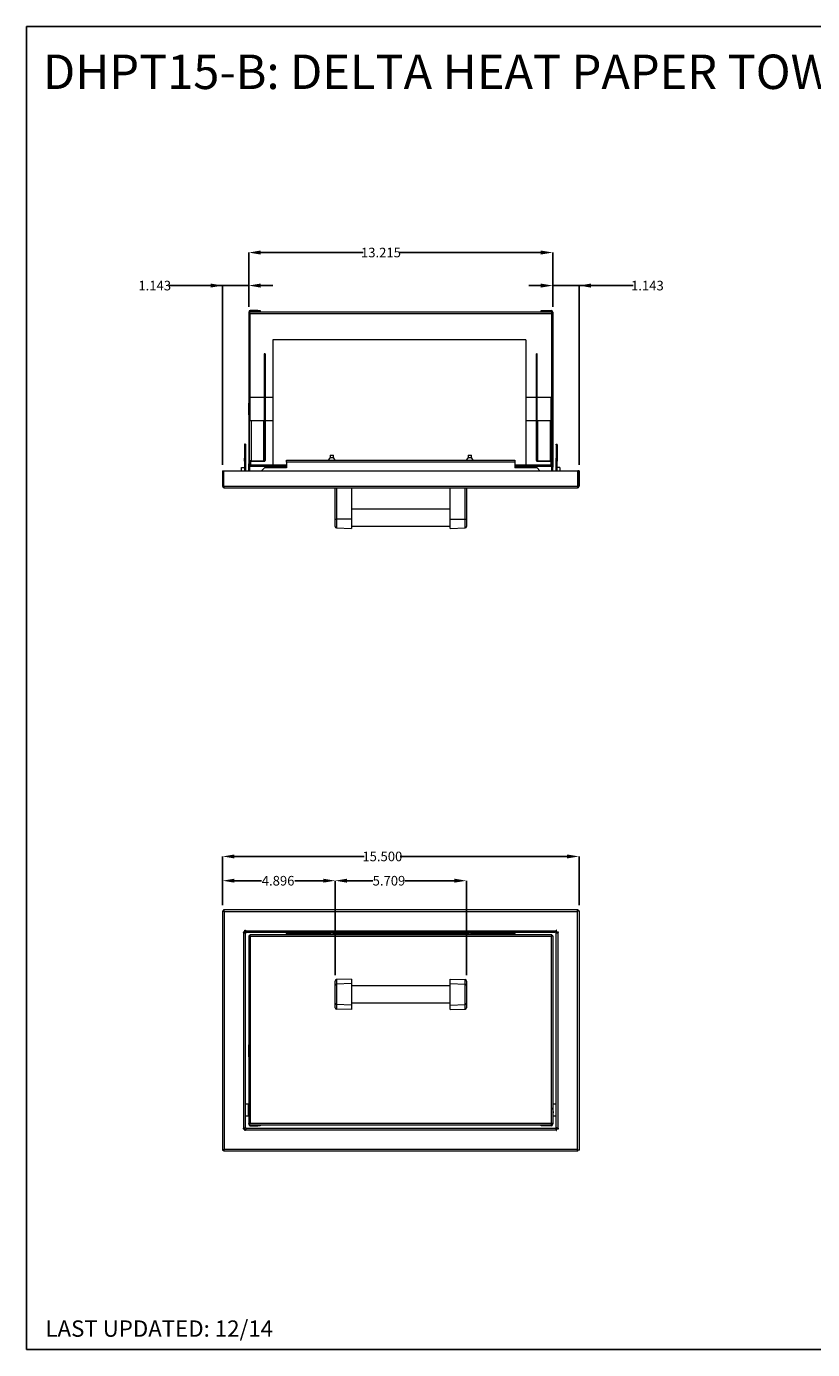
# Model space of a CAD drawing. Units: inches. Extents: x 2.2 to 19.3, y 0.3 to 14.6.
# Drawn here: x 2.2 to 10.7, y 0.3 to 14.6 of the extents above; entities that cross this region are included whole.
import ezdxf

# ---------------------------------------------------------------- set-up
doc = ezdxf.new("R2010")
doc.units = ezdxf.units.IN
doc.header["$MEASUREMENT"] = 0
doc.header["$PDSIZE"] = -1
doc.layers.add('VIEWS', color=7, linetype='Continuous')
doc.styles.add('SLDTEXTSTYLE0', font='TXT', dxfattribs={"width": 0.75})
doc.dimstyles.new('SLDDIMSTYLE0', dxfattribs={"dimtxt": 0.104167, "dimasz": 0.13, "dimexe": 0, "dimexo": 0.0625, "dimgap": 0.026042, "dimtad": 0, "dimtih": 1, "dimtoh": 1, "dimdec": 3, "dimlfac": 4, "dimrnd": 1e-09, "dimzin": 4, "dimdsep": 46, "dimtxsty": 'SLDTEXTSTYLE0', "dimsah": 1, "dimcen": 0.09, "dimadec": 0, "dimazin": 1, "dimtfac": 1, "dimtdec": 3, "dimtofl": 0, "dimtmove": 0, "dimatfit": 3, "dimfxl": 1, "dimfrac": 2, "dimtolj": 1, "dimtzin": 12, "dimarcsym": 0})
doc.dimstyles.new('SLDDIMSTYLE1', dxfattribs={"dimtxt": 0.104167, "dimasz": 0.13, "dimexe": 0, "dimexo": 0.0625, "dimgap": 0.026042, "dimtad": 0, "dimtih": 1, "dimtoh": 1, "dimdec": 3, "dimlfac": 4, "dimrnd": 1e-09, "dimzin": 12, "dimdsep": 46, "dimtxsty": 'SLDTEXTSTYLE0', "dimsah": 1, "dimcen": 0.09, "dimadec": 0, "dimazin": 3, "dimtfac": 1, "dimtdec": 3, "dimtofl": 0, "dimtmove": 0, "dimatfit": 3, "dimfxl": 1, "dimfrac": 2, "dimtolj": 1, "dimtzin": 12, "dimarcsym": 0})
doc.dimstyles.new('SLDDIMSTYLE2', dxfattribs={"dimtxt": 0.104167, "dimasz": 0.13, "dimexe": 0, "dimexo": 0.0625, "dimgap": 0.026042, "dimtad": 0, "dimtih": 1, "dimtoh": 1, "dimdec": 3, "dimlfac": 4, "dimrnd": 1e-09, "dimzin": 12, "dimdsep": 46, "dimtxsty": 'SLDTEXTSTYLE0', "dimsah": 1, "dimcen": 0.09, "dimadec": 0, "dimazin": 3, "dimtfac": 1, "dimtdec": 3, "dimtmove": 0, "dimatfit": 0, "dimfxl": 1, "dimfrac": 2, "dimtolj": 1, "dimtzin": 12, "dimarcsym": 0})

# ---------------------------------------------------------------- blocks, each defined once
blk = doc.blocks.new('*D63')
at = {"layer": 'Defpoints', "color": 0}
for p in [(8.209, 5.611), (4.334, 5.019), (8.209, 5.019)]:
    blk.add_point(p, dxfattribs=at)
at = {"layer": 'VIEWS', "color": 0, "lineweight": -2}
for p, q in [((4.334, 5.081), (4.334, 5.611)), ((4.464, 5.611), (5.875, 5.611)), ((8.079, 5.611), (6.266, 5.611)), ((8.209, 5.081), (8.209, 5.611))]:
    blk.add_line(p, q, dxfattribs=at)
at = {"layer": 'VIEWS', "color": 0}
for points in [[(4.464, 5.632), (4.464, 5.589), (4.334, 5.611)], [(8.079, 5.589), (8.079, 5.632), (8.209, 5.611)]]:
    blk.add_solid(points, dxfattribs=at)
at = {"layer": 'VIEWS', "color": 0, "insert": (6.071, 5.663), "char_height": 0.1042, "attachment_point": 2, "style": 'SLDTEXTSTYLE0'}
blk.add_mtext('\\A1;15.500', dxfattribs=at)
blk = doc.blocks.new('*D64')
at = {"layer": 'Defpoints', "color": 0}
for p in [(5.558, 5.347), (4.334, 5.019), (5.558, 4.257)]:
    blk.add_point(p, dxfattribs=at)
at = {"layer": 'VIEWS', "color": 0, "lineweight": -2}
for p, q in [((4.334, 5.081), (4.334, 5.347)), ((4.464, 5.347), (4.756, 5.347)), ((5.428, 5.347), (5.121, 5.347)), ((5.558, 4.32), (5.558, 5.347))]:
    blk.add_line(p, q, dxfattribs=at)
at = {"layer": 'VIEWS', "color": 0}
for points in [[(4.464, 5.369), (4.464, 5.326), (4.334, 5.347)], [(5.428, 5.326), (5.428, 5.369), (5.558, 5.347)]]:
    blk.add_solid(points, dxfattribs=at)
at = {"layer": 'VIEWS', "color": 0, "insert": (4.938, 5.399), "char_height": 0.1042, "attachment_point": 2, "style": 'SLDTEXTSTYLE0'}
blk.add_mtext('\\A1;4.896', dxfattribs=at)
blk = doc.blocks.new('*D65')
at = {"layer": 'Defpoints', "color": 0}
for p in [(6.985, 5.347), (5.558, 4.257), (6.985, 4.257)]:
    blk.add_point(p, dxfattribs=at)
at = {"layer": 'VIEWS', "color": 0, "lineweight": -2}
for p, q in [((5.558, 4.32), (5.558, 5.347)), ((5.688, 5.347), (5.967, 5.347)), ((6.855, 5.347), (6.319, 5.347)), ((6.985, 4.32), (6.985, 5.347))]:
    blk.add_line(p, q, dxfattribs=at)
at = {"layer": 'VIEWS', "color": 0}
for points in [[(5.688, 5.369), (5.688, 5.326), (5.558, 5.347)], [(6.855, 5.326), (6.855, 5.369), (6.985, 5.347)]]:
    blk.add_solid(points, dxfattribs=at)
at = {"layer": 'VIEWS', "color": 0, "insert": (6.143, 5.399), "char_height": 0.1042, "attachment_point": 2, "style": 'SLDTEXTSTYLE0'}
blk.add_mtext('\\A1;5.709', dxfattribs=at)
blk = doc.blocks.new('*D66')
at = {"layer": 'Defpoints', "color": 0}
for p in [(4.619, 11.813), (4.619, 11.52), (4.334, 9.802)]:
    blk.add_point(p, dxfattribs=at)
at = {"layer": 'VIEWS', "color": 0, "lineweight": -2}
for p, q in [((4.334, 11.813), (3.753, 11.813)), ((4.204, 11.813), (4.074, 11.813)), ((4.334, 9.864), (4.334, 11.813)), ((4.334, 11.813), (4.619, 11.813)), ((4.619, 11.583), (4.619, 11.813)), ((4.749, 11.813), (4.879, 11.813))]:
    blk.add_line(p, q, dxfattribs=at)
at = {"layer": 'VIEWS', "color": 0}
for points in [[(4.204, 11.791), (4.204, 11.835), (4.334, 11.813)], [(4.749, 11.835), (4.749, 11.791), (4.619, 11.813)]]:
    blk.add_solid(points, dxfattribs=at)
at = {"layer": 'VIEWS', "color": 0, "insert": (3.597, 11.865), "char_height": 0.1042, "attachment_point": 2, "style": 'SLDTEXTSTYLE0'}
blk.add_mtext('\\A1;1.143', dxfattribs=at)
blk = doc.blocks.new('*D67')
at = {"layer": 'Defpoints', "color": 0}
for p in [(7.923, 12.172), (4.619, 11.52), (7.923, 11.52)]:
    blk.add_point(p, dxfattribs=at)
at = {"layer": 'VIEWS', "color": 0, "lineweight": -2}
for p, q in [((4.619, 11.583), (4.619, 12.172)), ((4.749, 12.172), (5.861, 12.172)), ((7.793, 12.172), (6.252, 12.172)), ((7.923, 11.583), (7.923, 12.172))]:
    blk.add_line(p, q, dxfattribs=at)
at = {"layer": 'VIEWS', "color": 0}
for points in [[(4.749, 12.194), (4.749, 12.15), (4.619, 12.172)], [(7.793, 12.15), (7.793, 12.194), (7.923, 12.172)]]:
    blk.add_solid(points, dxfattribs=at)
at = {"layer": 'VIEWS', "color": 0, "insert": (6.056, 12.224), "char_height": 0.1042, "attachment_point": 2, "style": 'SLDTEXTSTYLE0'}
blk.add_mtext('\\A1;13.215', dxfattribs=at)
blk = doc.blocks.new('*D68')
at = {"layer": 'Defpoints', "color": 0}
for p in [(8.209, 11.813), (7.923, 11.52), (8.209, 9.802)]:
    blk.add_point(p, dxfattribs=at)
at = {"layer": 'VIEWS', "color": 0, "lineweight": -2}
for p, q in [((7.793, 11.813), (7.663, 11.813)), ((7.923, 11.583), (7.923, 11.813)), ((7.923, 11.813), (8.209, 11.813)), ((8.209, 9.864), (8.209, 11.813)), ((8.209, 11.813), (8.796, 11.813)), ((8.339, 11.813), (8.469, 11.813))]:
    blk.add_line(p, q, dxfattribs=at)
at = {"layer": 'VIEWS', "color": 0}
for points in [[(7.793, 11.791), (7.793, 11.835), (7.923, 11.813)], [(8.339, 11.835), (8.339, 11.791), (8.209, 11.813)]]:
    blk.add_solid(points, dxfattribs=at)
at = {"layer": 'VIEWS', "color": 0, "insert": (8.952, 11.865), "char_height": 0.1042, "attachment_point": 2, "style": 'SLDTEXTSTYLE0'}
blk.add_mtext('\\A1;1.143', dxfattribs=at)

msp = doc.modelspace()

# ---------------------------------------------------------------- linework, layer by layer
for p, q in [((2.20286, 14.62816), (19.29085, 14.62816)), ((2.20286, 14.62816), (2.20286, 0.2535)), ((19.29085, 0.2535), (2.20286, 0.2535))]:
    msp.add_line(p, q)
at = {"color": 7, "linetype": 'Continuous', "lineweight": 15}
for p, q in [((4.61939, 11.52552), (4.61939, 11.52044)), ((4.62826, 11.52044), (4.61939, 11.52044)), ((4.61939, 11.52044), (4.61939, 9.87499)), ((4.62826, 11.52044), (4.62826, 11.52552)), ((4.62826, 9.87499), (4.62826, 11.52044)), ((4.63003, 11.52932), (7.91237, 11.52932)), ((4.63003, 11.50782), (4.63003, 11.52932)), ((4.63003, 11.50782), (7.91237, 11.50782)), ((4.63003, 11.50782), (4.63003, 10.60006)), ((4.71939, 11.54214), (4.63601, 11.54214)), ((4.63601, 11.53327), (4.71939, 11.53327)), ((4.71939, 11.53327), (4.71939, 11.54214)), ((4.71939, 11.54214), (4.74439, 11.54214)), ((4.74439, 11.53327), (4.71939, 11.53327)), ((4.74439, 11.54214), (4.74439, 11.53327)), ((7.79801, 11.53327), (7.79801, 11.54214)), ((7.79801, 11.54214), (7.82301, 11.54214)), ((7.82301, 11.53327), (7.79801, 11.53327)), ((7.82301, 11.54214), (7.82301, 11.53327)), ((7.82301, 11.54214), (7.90639, 11.54214)), ((7.90639, 11.53327), (7.82301, 11.53327)), ((7.91237, 11.52932), (7.91237, 11.50782)), ((7.91237, 11.50782), (7.91237, 10.58498)), ((7.91414, 11.52044), (7.91414, 11.52552)), ((7.91414, 11.52044), (7.92301, 11.52044)), ((7.91414, 9.87499), (7.91414, 11.52044)), ((7.92301, 11.52552), (7.92301, 11.52044)), ((7.92301, 11.52044), (7.92301, 9.87499)), ((7.62921, 11.22206), (4.87921, 11.22206)), ((4.87921, 11.22206), (4.87921, 9.86414)), ((7.62921, 11.22206), (7.62921, 9.86414)), ((4.79706, 11.0698), (4.78819, 11.0698)), ((4.78819, 11.0698), (4.78819, 11.02514)), ((4.79706, 11.0698), (4.79706, 11.02514)), ((7.75421, 11.0698), (7.74534, 11.0698)), ((7.74534, 11.02514), (7.74534, 11.0698)), ((7.75421, 11.02514), (7.75421, 11.0698)), ((4.79706, 11.02514), (4.78819, 11.02514)), ((4.78819, 11.02514), (4.78819, 10.64212)), ((4.79706, 11.02514), (4.79706, 10.64212)), ((7.74534, 11.02514), (7.75421, 11.02514)), ((7.74534, 10.64212), (7.74534, 11.02514)), ((7.75421, 10.64212), (7.75421, 11.02514)), ((4.63003, 10.77039), (4.62826, 10.77039)), ((4.79706, 10.64212), (4.78819, 10.64212)), ((4.78819, 10.64212), (4.78819, 10.46602)), ((4.79706, 10.64212), (4.79706, 10.46602)), ((7.74534, 10.64212), (7.75421, 10.64212)), ((7.74534, 10.46602), (7.74534, 10.64212)), ((7.75421, 10.46602), (7.75421, 10.64212)), ((7.91237, 10.77039), (7.91414, 10.77039)), ((4.63092, 10.60006), (4.62826, 10.60006)), ((4.63092, 10.60006), (4.63092, 10.34406)), ((4.78819, 10.59706), (4.63092, 10.59706)), ((4.87921, 10.59706), (4.79706, 10.59706)), ((7.74534, 10.59706), (7.62921, 10.59706)), ((7.90592, 10.59706), (7.75421, 10.59706)), ((7.90973, 10.60006), (7.90592, 10.60006)), ((7.90592, 10.34406), (7.90592, 10.60006)), ((7.90973, 10.34406), (7.90973, 10.60006)), ((4.79706, 10.46602), (4.78819, 10.46602)), ((4.78819, 10.46602), (4.78819, 9.91426)), ((4.79706, 10.46602), (4.79706, 9.91426)), ((7.74534, 10.46602), (7.75421, 10.46602)), ((7.74534, 9.91426), (7.74534, 10.46602)), ((7.75421, 9.91426), (7.75421, 10.46602)), ((4.62826, 10.34406), (4.63092, 10.34406)), ((4.63092, 10.34706), (4.78819, 10.34706)), ((4.79706, 10.34706), (4.87921, 10.34706)), ((7.62921, 10.34706), (7.74534, 10.34706)), ((7.75421, 10.34706), (7.90592, 10.34706)), ((7.90592, 10.34406), (7.90973, 10.34406)), ((4.5837, 10.0907), (4.57175, 10.0907)), ((4.57175, 10.0907), (4.57175, 10.08145)), ((4.5837, 10.08145), (4.57175, 10.08145)), ((4.57175, 10.08145), (4.57175, 9.93745)), ((4.5837, 10.0907), (4.5837, 10.08145)), ((4.5837, 10.08145), (4.5837, 9.93745)), ((7.9587, 10.0907), (7.97065, 10.0907)), ((7.9587, 10.08145), (7.9587, 10.0907)), ((7.9587, 10.08145), (7.97065, 10.08145)), ((7.9587, 10.08145), (7.9587, 9.93745)), ((7.97065, 10.08145), (7.97065, 10.0907)), ((7.97065, 10.08145), (7.97065, 9.93745)), ((4.57175, 9.93745), (4.5837, 9.93745)), ((4.57175, 9.91245), (4.57175, 9.93745)), ((4.5837, 9.93745), (4.5837, 9.91245)), ((5.50399, 9.94664), (5.4837, 9.91539)), ((5.50399, 9.97008), (5.50399, 9.94664)), ((5.50399, 9.97008), (5.52671, 9.97008)), ((5.50399, 9.94664), (5.52671, 9.94664)), ((5.52671, 9.97008), (5.5384, 9.97008)), ((5.52671, 9.94664), (5.5384, 9.94664)), ((5.5384, 9.94664), (5.5384, 9.97008)), ((5.5587, 9.91539), (5.5384, 9.94664)), ((7.00399, 9.94664), (6.9837, 9.91539)), ((7.00399, 9.97008), (7.00399, 9.94664)), ((7.00399, 9.97008), (7.0212, 9.97008)), ((7.00399, 9.94664), (7.0212, 9.94664)), ((7.0212, 9.97008), (7.0384, 9.97008)), ((7.0212, 9.94664), (7.0384, 9.94664)), ((7.0384, 9.94664), (7.0384, 9.97008)), ((7.0587, 9.91539), (7.0384, 9.94664)), ((7.9587, 9.93745), (7.97065, 9.93745)), ((7.9587, 9.91245), (7.9587, 9.93745)), ((7.97065, 9.93745), (7.97065, 9.91245)), ((4.3337, 9.80164), (4.3337, 9.63384)), ((4.3337, 9.80164), (4.34565, 9.80164)), ((4.34565, 9.80164), (4.34565, 9.63384)), ((4.34742, 9.63384), (4.34742, 9.80164)), ((4.34742, 9.80164), (8.19498, 9.80164)), ((4.5405, 9.80164), (4.5405, 9.83631)), ((4.5405, 9.83631), (4.57175, 9.83631)), ((4.57175, 9.91245), (4.5837, 9.91245)), ((4.57175, 9.90513), (4.57175, 9.91245)), ((4.5837, 9.90513), (4.57175, 9.90513)), ((4.57175, 9.90513), (4.57175, 9.80164)), ((4.5837, 9.91245), (4.5837, 9.90513)), ((4.5837, 9.90513), (4.5837, 9.80164)), ((4.61939, 9.87499), (4.62826, 9.87499)), ((4.61939, 9.86414), (4.61939, 9.87499)), ((4.61939, 9.86414), (4.62826, 9.86414)), ((4.61939, 9.83914), (4.61939, 9.86414)), ((4.62826, 9.83914), (4.61939, 9.83914)), ((4.61939, 9.80164), (4.61939, 9.83914)), ((4.63714, 9.8986), (4.62826, 9.8986)), ((4.62826, 9.87499), (4.62826, 9.86414)), ((4.62826, 9.86414), (4.62826, 9.83914)), ((4.62826, 9.80164), (4.62826, 9.83914)), ((4.62826, 9.80167), (4.62914, 9.80167)), ((4.62914, 9.84752), (4.62914, 9.86414)), ((4.62914, 9.86414), (5.03094, 9.86414)), ((4.62914, 9.80164), (4.62914, 9.84752)), ((4.63714, 9.8986), (4.63714, 9.86414)), ((4.64489, 9.90928), (4.78044, 9.90928)), ((4.64489, 9.90358), (4.64489, 9.90928)), ((4.64489, 9.90358), (4.78044, 9.90358)), ((4.79019, 9.83258), (4.75925, 9.80164)), ((4.78044, 9.90928), (4.78044, 9.90358)), ((4.78819, 9.91426), (4.79706, 9.91426)), ((5.03094, 9.83258), (4.79019, 9.83258)), ((5.03094, 9.89514), (5.03094, 9.91484)), ((5.03094, 9.91484), (7.51146, 9.91484)), ((5.03094, 9.89514), (5.03094, 9.83258)), ((7.51146, 9.89514), (5.03094, 9.89514)), ((5.4837, 9.91539), (5.53321, 9.91539)), ((5.49245, 9.91539), (5.49245, 9.91484)), ((5.53321, 9.91539), (5.5587, 9.91539)), ((5.54995, 9.91484), (5.54995, 9.91539)), ((6.9837, 9.91539), (7.0212, 9.91539)), ((6.99245, 9.91539), (6.99245, 9.91484)), ((7.0212, 9.91539), (7.0587, 9.91539)), ((7.04995, 9.91484), (7.04995, 9.91539)), ((7.51146, 9.91484), (7.51146, 9.89514)), ((7.51146, 9.89514), (7.51146, 9.83258)), ((7.51146, 9.86414), (7.91325, 9.86414)), ((7.75221, 9.83258), (7.51146, 9.83258)), ((7.75421, 9.91426), (7.74534, 9.91426)), ((7.75221, 9.83258), (7.78315, 9.80164)), ((7.76196, 9.90928), (7.76196, 9.90358)), ((7.76196, 9.90928), (7.89751, 9.90928)), ((7.76196, 9.90358), (7.89751, 9.90358)), ((7.89751, 9.90358), (7.89751, 9.90928)), ((7.90526, 9.8986), (7.91414, 9.8986)), ((7.90526, 9.86414), (7.90526, 9.8986)), ((7.91325, 9.84752), (7.91325, 9.86414)), ((7.91325, 9.80164), (7.91325, 9.84752)), ((7.91325, 9.80167), (7.91414, 9.80167)), ((7.91414, 9.87499), (7.92301, 9.87499)), ((7.91414, 9.86414), (7.91414, 9.87499)), ((7.91414, 9.86414), (7.92301, 9.86414)), ((7.91414, 9.83914), (7.91414, 9.86414)), ((7.92301, 9.83914), (7.91414, 9.83914)), ((7.91414, 9.80164), (7.91414, 9.83914)), ((7.92301, 9.87499), (7.92301, 9.86414)), ((7.92301, 9.86414), (7.92301, 9.83914)), ((7.92301, 9.80164), (7.92301, 9.83914)), ((7.9587, 9.91245), (7.97065, 9.91245)), ((7.9587, 9.90513), (7.9587, 9.91245)), ((7.97065, 9.90513), (7.9587, 9.90513)), ((7.9587, 9.80164), (7.9587, 9.90513)), ((7.97065, 9.91245), (7.97065, 9.90513)), ((7.97065, 9.80164), (7.97065, 9.90513)), ((8.0019, 9.83631), (7.97065, 9.83631)), ((8.0019, 9.83631), (8.0019, 9.80164)), ((8.19498, 9.63384), (8.19498, 9.80164)), ((8.19675, 9.80164), (8.19675, 9.63384)), ((8.2087, 9.80164), (8.19675, 9.80164)), ((8.2087, 9.80164), (8.2087, 9.63384)), ((4.3337, 9.63384), (4.34565, 9.63384)), ((4.34742, 9.63384), (8.19498, 9.63384)), ((8.2087, 9.63384), (8.19675, 9.63384)), ((4.3534, 9.61414), (8.189, 9.61414)), ((5.55762, 9.27765), (5.55762, 9.61414)), ((5.57185, 9.61414), (5.57185, 9.27552)), ((5.73478, 9.61414), (5.73478, 9.2747)), ((6.80762, 9.2747), (6.80762, 9.61414)), ((6.97055, 9.27552), (6.97055, 9.61414)), ((6.98478, 9.61414), (6.98478, 9.27765)), ((6.80762, 9.38537), (5.73478, 9.38537)), ((5.55762, 9.19461), (5.55762, 9.27765)), ((5.73478, 9.2747), (5.57185, 9.27552)), ((5.73478, 9.2747), (5.73478, 9.17418)), ((6.80762, 9.2747), (6.97055, 9.27552)), ((6.80762, 9.17418), (6.80762, 9.2747)), ((6.98478, 9.27765), (6.98478, 9.19461)), ((5.57185, 9.17987), (5.73478, 9.17418)), ((5.73478, 9.19787), (6.80762, 9.19787)), ((6.80762, 9.17418), (6.97055, 9.17987)), ((4.3534, 5.01295), (4.34742, 5.03265)), ((4.34742, 5.03265), (8.19498, 5.03265)), ((4.34742, 5.03265), (4.34742, 5.0207)), ((8.189, 5.01295), (8.19498, 5.03265)), ((8.19498, 5.03265), (8.19498, 5.0207)), ((4.3337, 5.01893), (4.3337, 2.42137)), ((4.3337, 5.01893), (4.3534, 5.01295)), ((4.3337, 5.01893), (4.34565, 5.01893)), ((4.34565, 5.01893), (4.3534, 5.01295)), ((4.3534, 5.01295), (4.34742, 5.0207)), ((4.3534, 5.01295), (4.3534, 2.42735)), ((4.3534, 5.01295), (8.189, 5.01295)), ((8.189, 5.01295), (8.19498, 5.0207)), ((8.2087, 5.01893), (8.189, 5.01295)), ((8.19675, 5.01893), (8.189, 5.01295)), ((8.189, 5.01295), (8.189, 2.42735)), ((8.2087, 5.01893), (8.19675, 5.01893)), ((8.2087, 5.01893), (8.2087, 2.42137)), ((4.57772, 4.78862), (4.55802, 4.78862)), ((4.55802, 4.78862), (4.55802, 4.78265)), ((4.55802, 4.78265), (4.564, 4.78265)), ((4.564, 2.65765), (4.564, 4.78265)), ((4.57772, 4.80832), (4.5837, 4.80832)), ((4.57772, 4.78862), (4.57772, 4.80832)), ((4.5837, 4.80832), (4.5837, 4.80235)), ((4.5837, 4.80235), (7.9587, 4.80235)), ((4.5837, 2.6654), (4.5837, 4.7749)), ((7.95095, 4.78265), (4.59145, 4.78265)), ((4.61939, 4.74925), (4.61939, 2.70715)), ((4.62838, 4.74915), (4.61964, 4.74915)), ((4.62914, 4.75901), (4.62914, 4.75014)), ((7.91325, 4.75901), (4.62914, 4.75901)), ((4.62914, 4.75014), (4.62914, 4.74859)), ((4.62925, 4.75882), (4.62925, 4.74997)), ((5.03094, 4.78265), (5.03094, 4.7749)), ((5.03094, 4.75901), (5.03094, 4.7749)), ((7.51146, 4.7749), (7.51146, 4.78265)), ((7.51146, 4.7749), (7.51146, 4.75901)), ((7.91315, 4.74997), (7.91315, 4.75882)), ((7.91325, 4.75901), (7.91325, 4.75014)), ((7.91325, 4.75014), (7.91325, 4.74859)), ((7.92276, 4.74915), (7.91402, 4.74915)), ((7.92301, 4.74925), (7.92301, 2.70715)), ((7.96467, 4.80832), (7.9587, 4.80832)), ((7.9587, 4.80832), (7.9587, 4.80235)), ((7.9587, 2.6654), (7.9587, 4.7749)), ((7.96467, 4.78862), (7.96467, 4.80832)), ((7.98437, 4.78862), (7.96467, 4.78862)), ((7.9784, 4.78265), (7.9784, 2.65765)), ((7.9784, 4.78265), (7.98437, 4.78265)), ((7.98437, 4.78265), (7.98437, 4.78862)), ((7.90639, 4.74239), (4.63601, 4.74239)), ((4.63601, 4.74239), (4.63601, 2.71314)), ((7.90639, 4.74239), (7.90639, 2.71314)), ((5.55762, 4.20851), (5.55762, 4.25749)), ((5.55762, 4.01652), (5.55762, 4.20851)), ((5.73478, 4.27814), (5.57185, 4.27239)), ((5.57185, 4.27239), (5.57185, 4.2231)), ((5.73478, 4.22873), (5.57185, 4.2231)), ((5.57185, 4.2231), (5.57185, 4.00193)), ((5.73478, 4.27814), (5.73478, 4.22873)), ((5.73478, 4.22873), (5.73478, 3.9963)), ((6.80762, 4.20626), (5.73478, 4.20626)), ((6.80762, 4.27814), (6.97055, 4.27239)), ((6.80762, 4.22873), (6.80762, 4.27814)), ((6.80762, 3.9963), (6.80762, 4.22873)), ((6.80762, 4.22873), (6.97055, 4.2231)), ((6.97055, 4.2231), (6.97055, 4.27239)), ((6.97055, 4.00193), (6.97055, 4.2231)), ((6.98478, 4.25749), (6.98478, 4.20851)), ((6.98478, 4.20851), (6.98478, 4.01652)), ((5.55762, 3.96754), (5.55762, 4.01652)), ((5.73478, 3.9963), (5.57185, 4.00193)), ((5.57185, 4.00193), (5.57185, 3.95264)), ((5.73478, 3.94689), (5.57185, 3.95264)), ((5.73478, 4.01876), (6.80762, 4.01876)), ((5.73478, 3.9963), (5.73478, 3.94689)), ((6.80762, 3.9963), (6.97055, 4.00193)), ((6.80762, 3.94689), (6.80762, 3.9963)), ((6.80762, 3.94689), (6.97055, 3.95264)), ((6.97055, 3.95264), (6.97055, 4.00193)), ((6.98478, 4.01652), (6.98478, 3.96754)), ((4.61495, 2.9182), (4.5837, 2.9182)), ((4.61495, 2.7932), (4.61495, 2.9182)), ((4.61851, 2.88695), (4.6152, 2.88695)), ((7.92513, 2.88206), (7.92301, 2.88167)), ((7.92699, 2.88775), (7.92489, 2.88176)), ((7.92745, 2.88695), (7.92696, 2.88695)), ((7.9587, 2.9182), (7.92745, 2.9182)), ((7.92745, 2.7932), (7.92745, 2.9182)), ((4.5837, 2.7932), (4.61495, 2.7932)), ((4.61495, 2.82445), (4.61605, 2.82445)), ((4.61697, 2.82542), (4.61872, 2.83005)), ((7.92301, 2.82871), (7.92611, 2.82502)), ((7.92676, 2.82445), (7.92745, 2.82445)), ((7.92745, 2.7932), (7.9587, 2.7932)), ((4.564, 2.65765), (4.55802, 2.65765)), ((4.55802, 2.65765), (4.55802, 2.65167)), ((4.55802, 2.65167), (4.57772, 2.65167)), ((4.57772, 2.63197), (4.57772, 2.65167)), ((4.5837, 2.63197), (4.57772, 2.63197)), ((4.5837, 2.63795), (4.5837, 2.63197)), ((7.9587, 2.63795), (4.5837, 2.63795)), ((4.59145, 2.65765), (7.95095, 2.65765)), ((4.61939, 2.70715), (4.62826, 2.70715)), ((4.61939, 2.70037), (4.61939, 2.70715)), ((4.62826, 2.70037), (4.61939, 2.70037)), ((4.62826, 2.70037), (4.62826, 2.70715)), ((4.62826, 2.70715), (4.63003, 2.70715)), ((4.63003, 2.70539), (4.63601, 2.71314)), ((4.63003, 2.69651), (4.63601, 2.71314)), ((4.63003, 2.7089), (4.63003, 2.70539)), ((4.63003, 2.69651), (4.63003, 2.70539)), ((4.63003, 2.69651), (7.91237, 2.69651)), ((4.63601, 2.71314), (7.90639, 2.71314)), ((4.63601, 2.69262), (4.63601, 2.68375)), ((4.63601, 2.69262), (4.71939, 2.69262)), ((4.63601, 2.68375), (4.71939, 2.68375)), ((4.71939, 2.68375), (4.71939, 2.69262)), ((4.71939, 2.69262), (4.74439, 2.69262)), ((4.74439, 2.68375), (4.71939, 2.68375)), ((4.74439, 2.69262), (4.74439, 2.68375)), ((7.79801, 2.68375), (7.79801, 2.69262)), ((7.79801, 2.69262), (7.82301, 2.69262)), ((7.82301, 2.68375), (7.79801, 2.68375)), ((7.82301, 2.69262), (7.82301, 2.68375)), ((7.90639, 2.69262), (7.82301, 2.69262)), ((7.90639, 2.68375), (7.82301, 2.68375)), ((7.91237, 2.69651), (7.90639, 2.71314)), ((7.91237, 2.70539), (7.90639, 2.71314)), ((7.90639, 2.69262), (7.90639, 2.68375)), ((7.91237, 2.7089), (7.91237, 2.70539)), ((7.91414, 2.70715), (7.91237, 2.70715)), ((7.91237, 2.69651), (7.91237, 2.70539)), ((7.92301, 2.70715), (7.91414, 2.70715)), ((7.91414, 2.70037), (7.91414, 2.70715)), ((7.91414, 2.70037), (7.92301, 2.70037)), ((7.92301, 2.70037), (7.92301, 2.70715)), ((7.9587, 2.63795), (7.9587, 2.63197)), ((7.9587, 2.63197), (7.96467, 2.63197)), ((7.96467, 2.63197), (7.96467, 2.65167)), ((7.96467, 2.65167), (7.98437, 2.65167)), ((7.98437, 2.65765), (7.9784, 2.65765)), ((7.98437, 2.65167), (7.98437, 2.65765)), ((4.3534, 2.42735), (4.3337, 2.42137)), ((4.3337, 2.42137), (4.34565, 2.42137)), ((4.3534, 2.42735), (4.34565, 2.42137)), ((4.34742, 2.4196), (4.3534, 2.42735)), ((4.34742, 2.40765), (4.3534, 2.42735)), ((4.34742, 2.40765), (4.34742, 2.4196)), ((8.19498, 2.40765), (4.34742, 2.40765)), ((8.189, 2.42735), (4.3534, 2.42735)), ((8.19498, 2.40765), (8.189, 2.42735)), ((8.19498, 2.4196), (8.189, 2.42735)), ((8.189, 2.42735), (8.19675, 2.42137)), ((8.189, 2.42735), (8.2087, 2.42137)), ((8.19498, 2.40765), (8.19498, 2.4196)), ((8.2087, 2.42137), (8.19675, 2.42137))]:
    msp.add_line(p, q, dxfattribs=at)
at = {"color": 8, "linetype": 'Continuous', "lineweight": 15}
for p, q in [((4.64489, 10.34706), (4.64489, 9.90928)), ((4.78044, 10.34706), (4.78044, 9.90928)), ((7.76196, 9.90928), (7.76196, 10.34706)), ((7.89751, 9.90928), (7.89751, 10.34706)), ((4.62826, 9.83091), (4.62914, 9.83091)), ((5.03094, 9.84752), (4.62914, 9.84752)), ((7.91325, 9.84752), (7.51146, 9.84752)), ((7.91414, 9.83091), (7.91325, 9.83091)), ((5.57185, 9.27552), (5.57185, 9.17987)), ((6.97055, 9.17987), (6.97055, 9.27552)), ((5.03094, 4.7749), (5.51034, 4.7749)), ((5.53205, 4.7749), (7.01034, 4.7749)), ((7.03205, 4.7749), (7.51146, 4.7749))]:
    msp.add_line(p, q, dxfattribs=at)
at = {"color": 7, "linetype": 'Continuous', "lineweight": 15, "flags": 128}
for points in [[(7.91414, 10.57368), (7.91249, 10.58421), (7.90973, 10.60006)], [(7.90973, 10.34406), (7.91249, 10.35992), (7.91414, 10.37045)], [(4.64489, 9.90928), (4.64164, 9.90908), (4.63852, 9.90847), (4.63565, 9.90748), (4.63313, 9.90615), (4.63106, 9.90453), (4.62953, 9.90269), (4.62858, 9.90068), (4.62826, 9.8986)], [(4.64489, 9.90358), (4.64337, 9.90348), (4.64192, 9.9032), (4.64058, 9.90274), (4.63941, 9.90212), (4.63844, 9.90136), (4.63773, 9.9005), (4.63728, 9.89957), (4.63714, 9.8986)], [(4.78044, 9.90358), (4.78368, 9.90378), (4.7868, 9.90439), (4.78967, 9.90538), (4.79219, 9.90671), (4.79426, 9.90833), (4.7958, 9.91017), (4.79674, 9.91218), (4.79706, 9.91426)], [(4.78044, 9.90928), (4.78195, 9.90938), (4.7834, 9.90966), (4.78474, 9.91012), (4.78592, 9.91074), (4.78688, 9.9115), (4.7876, 9.91236), (4.78804, 9.91329), (4.78819, 9.91426)], [(7.74534, 9.91426), (7.74566, 9.91218), (7.7466, 9.91017), (7.74814, 9.90833), (7.7502, 9.90671), (7.75272, 9.90538), (7.7556, 9.90439), (7.75872, 9.90378), (7.76196, 9.90358)], [(7.75421, 9.91426), (7.75436, 9.91329), (7.7548, 9.91236), (7.75552, 9.9115), (7.75648, 9.91074), (7.75765, 9.91012), (7.75899, 9.90966), (7.76045, 9.90938), (7.76196, 9.90928)], [(7.91414, 9.8986), (7.91382, 9.90068), (7.91287, 9.90269), (7.91133, 9.90453), (7.90927, 9.90615), (7.90675, 9.90748), (7.90387, 9.90847), (7.90075, 9.90908), (7.89751, 9.90928)], [(7.90526, 9.8986), (7.90511, 9.89957), (7.90467, 9.9005), (7.90395, 9.90136), (7.90299, 9.90212), (7.90182, 9.90274), (7.90048, 9.9032), (7.89902, 9.90348), (7.89751, 9.90358)], [(5.54121, 4.77256), (5.5548, 4.76605), (5.56387, 4.75901)]]:
    msp.add_lwpolyline(points, dxfattribs=at)
at = {"color": 7, "linetype": 'Continuous', "lineweight": 15}
for centre, radius, start, end in [((4.63601, 11.52552), 0.01663, 90, 180), ((4.63601, 11.52552), 0.00775, 90, 180), ((7.90639, 11.52552), 0.01663, 0, 90), ((7.90639, 11.52552), 0.00775, 0, 90), ((5.35785, 10.46442), 0.74322, 173.516377, 179.410847), ((5.35785, 10.47971), 0.74322, 180.589153, 186.483623), ((4.3534, 9.63384), 0.0197, 180, 270), ((4.3534, 9.63384), 0.00775, 180, 221.855281), ((8.189, 9.63384), 0.0197, 270, 0), ((8.189, 9.63384), 0.00775, 318.144719, 0), ((5.56846, 9.30154), 0.02624, 245.599364, 277.433115), ((6.97394, 9.30154), 0.02624, 262.566885, 294.400636), ((5.57237, 9.19461), 0.01475, 180, 268), ((6.97003, 9.19461), 0.01475, 272, 0), ((5.5212, 4.71335), 0.0625, 71.321187, 133.063282), ((7.0212, 4.71335), 0.0625, 90, 133.063282), ((7.0212, 4.71335), 0.0625, 46.936718, 90), ((5.57228, 4.20844), 0.01467, 91.687522, 179.712091), ((6.97011, 4.20844), 0.01467, 0.287909, 88.312478), ((5.57228, 4.01659), 0.01467, 180.287909, 268.312478), ((6.97011, 4.01659), 0.01467, 271.687522, 359.712091), ((5.35785, 3.492), 0.74322, 173.516377, 179.410847), ((5.35785, 3.50728), 0.74322, 180.589153, 186.483623), ((4.53199, 2.84906), 0.0886, 9.444458, 20.551095), ((7.80632, 2.84052), 0.12325, 10.624621, 18.764127), ((7.9168, 2.87528), 0.01074, 7.2042, 39.09479), ((4.50258, 2.83901), 0.11649, 355.587068, 15.276564), ((4.63601, 2.70037), 0.01663, 180, 270), ((4.63601, 2.70037), 0.00775, 180, 270), ((7.90639, 2.70037), 0.00775, 270, 0), ((7.90639, 2.70037), 0.01663, 270, 0)]:
    msp.add_arc(centre, radius, start, end, dxfattribs=at)
for centre, major_axis, ratio, start_param, end_param in [((4.3534, 9.63384), (0, 0.0197), 0.30366665, 1.57079633, 3.14159265), ((8.189, 9.63384), (0, 0.0197), 0.30366665, 3.14159265, 4.71238898), ((5.57237, 4.25749), (0, 0.01491), 0.98957138, 0.03490659, 1.57079633), ((6.97003, 4.25749), (0, -0.01491), 0.98957138, 1.57079633, 3.10668607), ((5.57237, 3.96754), (0, 0.01491), 0.98957138, 1.57079633, 3.10668607), ((6.97003, 3.96754), (0, -0.01491), 0.98957138, 0.03490659, 1.57079633)]:
    msp.add_ellipse(centre, major_axis=major_axis, ratio=ratio, start_param=start_param, end_param=end_param, dxfattribs=at)
for points, knots in [([(4.564, 4.78265), (4.56597, 4.78215), (4.57023, 4.78109), (4.57615, 4.77945), (4.58085, 4.77773), (4.58335, 4.77621), (4.5836, 4.77527), (4.5837, 4.7749)], [0, 0, 0, 0, 0.191719319, 0.413022973, 0.634338088, 0.855653023, 1, 1, 1, 1]), ([(4.5837, 4.80235), (4.58419, 4.80037), (4.58526, 4.79612), (4.5869, 4.7902), (4.58862, 4.78549), (4.59013, 4.783), (4.59108, 4.78275), (4.59145, 4.78265)], [0, 0, 0, 0, 0.19171932, 0.41302297, 0.63433809, 0.85565302, 1, 1, 1, 1]), ([(4.63601, 4.74239), (4.63479, 4.74293), (4.6324, 4.744), (4.62799, 4.74582), (4.62347, 4.74759), (4.62001, 4.74898), (4.61959, 4.74916), (4.61939, 4.74925)], [0, 0, 0, 0, 0.14822177, 0.28934202, 0.54996537, 0.78577319, 1, 1, 1, 1]), ([(4.63601, 4.74239), (4.63491, 4.74342), (4.63288, 4.74533), (4.63058, 4.74724), (4.62933, 4.7483), (4.62871, 4.74885), (4.62833, 4.74919), (4.62828, 4.74923), (4.62826, 4.74925)], [0, 0, 0, 0, 0.31603037, 0.58255, 0.69971136, 0.80725136, 0.90670322, 1, 1, 1, 1]), ([(4.62914, 4.75901), (4.6292, 4.75889), (4.62931, 4.75863), (4.63021, 4.75643), (4.63163, 4.75284), (4.63355, 4.74795), (4.63517, 4.74429), (4.63601, 4.74239)], [0, 0, 0, 0, 0.16747518, 0.35814615, 0.55851444, 0.77084709, 1, 1, 1, 1]), ([(4.62914, 4.75014), (4.6292, 4.75008), (4.62931, 4.74996), (4.63016, 4.749), (4.63158, 4.74732), (4.6336, 4.74492), (4.63523, 4.74321), (4.63601, 4.74239)], [0, 0, 0, 0, 0.15068521, 0.30054897, 0.50410248, 0.76142661, 1, 1, 1, 1]), ([(7.91325, 4.75901), (7.9132, 4.75889), (7.91308, 4.75863), (7.91219, 4.75643), (7.91077, 4.75284), (7.90884, 4.74795), (7.90723, 4.74429), (7.90639, 4.74239)], [0, 0, 0, 0, 0.16747518, 0.35814615, 0.55851444, 0.77084709, 1, 1, 1, 1]), ([(7.91325, 4.75014), (7.9132, 4.75008), (7.91308, 4.74996), (7.91224, 4.749), (7.91082, 4.74732), (7.90879, 4.74492), (7.90717, 4.74321), (7.90639, 4.74239)], [0, 0, 0, 0, 0.150685213, 0.300548969, 0.504102481, 0.761426612, 1, 1, 1, 1]), ([(7.90639, 4.74239), (7.90761, 4.74293), (7.91, 4.744), (7.91441, 4.74582), (7.91892, 4.74759), (7.92239, 4.74898), (7.92281, 4.74916), (7.92301, 4.74925)], [0, 0, 0, 0, 0.14822177, 0.28934202, 0.54996537, 0.78577319, 1, 1, 1, 1]), ([(7.90639, 4.74239), (7.90749, 4.74342), (7.90952, 4.74533), (7.91182, 4.74724), (7.91306, 4.7483), (7.91369, 4.74885), (7.91407, 4.74919), (7.91411, 4.74923), (7.91414, 4.74925)], [0, 0, 0, 0, 0.31603037, 0.58255, 0.69971136, 0.80725136, 0.90670322, 1, 1, 1, 1]), ([(7.9587, 4.80235), (7.9582, 4.80037), (7.95714, 4.79612), (7.9555, 4.7902), (7.95378, 4.78549), (7.95226, 4.783), (7.95132, 4.78275), (7.95095, 4.78265)], [0, 0, 0, 0, 0.19171932, 0.41302297, 0.63433809, 0.85565302, 1, 1, 1, 1]), ([(7.9587, 4.7749), (7.95887, 4.77539), (7.95925, 4.77646), (7.96241, 4.7781), (7.96747, 4.77982), (7.97315, 4.78133), (7.97691, 4.78228), (7.9784, 4.78265)], [0, 0, 0, 0, 0.19171932, 0.41302297, 0.63433809, 0.85565302, 1, 1, 1, 1]), ([(4.6152, 2.88695), (4.6157, 2.88658), (4.61673, 2.88582), (4.61827, 2.8823), (4.61921, 2.87903), (4.61939, 2.87841)], [0, 0, 0, 0, 0.44258492, 0.89324732, 1, 1, 1, 1]), ([(4.61605, 2.82479), (4.61639, 2.82485), (4.61718, 2.82498), (4.61769, 2.82932), (4.61764, 2.83653), (4.61688, 2.84585), (4.61593, 2.85389), (4.61514, 2.85825), (4.61495, 2.85928)], [0, 0, 0, 0, 0.15175943, 0.35099381, 0.54738446, 0.74285933, 0.93953873, 1, 1, 1, 1]), ([(7.92745, 2.85114), (7.92737, 2.85162), (7.92675, 2.85548), (7.92521, 2.86315), (7.92373, 2.86921), (7.92301, 2.87218)], [0, 0, 0, 0, 0.06846749, 0.54401186, 1, 1, 1, 1]), ([(7.92301, 2.85591), (7.92369, 2.85256), (7.92511, 2.84564), (7.92668, 2.83625), (7.92754, 2.82892), (7.92748, 2.82497), (7.92696, 2.82379), (7.92633, 2.82491), (7.92622, 2.82511)], [0, 0, 0, 0, 0.18744241, 0.38715327, 0.58181326, 0.77150037, 0.95916448, 1, 1, 1, 1]), ([(4.5837, 2.6654), (4.58352, 2.6649), (4.58315, 2.66384), (4.57999, 2.6622), (4.57492, 2.66048), (4.56924, 2.65896), (4.56548, 2.65802), (4.564, 2.65765)], [0, 0, 0, 0, 0.19171932, 0.41302297, 0.63433809, 0.85565302, 1, 1, 1, 1]), ([(4.59145, 2.65765), (4.59095, 2.65747), (4.58989, 2.6571), (4.58825, 2.65394), (4.58653, 2.64887), (4.58501, 2.64319), (4.58407, 2.63943), (4.5837, 2.63795)], [0, 0, 0, 0, 0.19171932, 0.41302297, 0.63433809, 0.85565302, 1, 1, 1, 1]), ([(4.61939, 2.70715), (4.61961, 2.7074), (4.62006, 2.70791), (4.62366, 2.70921), (4.62821, 2.71064), (4.63253, 2.71199), (4.63484, 2.71275), (4.63601, 2.71314)], [0, 0, 0, 0, 0.22903449, 0.47127049, 0.72756107, 0.86187584, 1, 1, 1, 1]), ([(4.62826, 2.70715), (4.62837, 2.7074), (4.62859, 2.70792), (4.6303, 2.70925), (4.63289, 2.71097), (4.63494, 2.71239), (4.63601, 2.71314)], [0, 0, 0, 0, 0.21665111, 0.45364699, 0.71400452, 1, 1, 1, 1]), ([(7.92301, 2.70715), (7.92279, 2.7074), (7.92234, 2.70791), (7.91873, 2.70921), (7.91419, 2.71064), (7.90986, 2.71199), (7.90756, 2.71275), (7.90639, 2.71314)], [0, 0, 0, 0, 0.22903449, 0.47127049, 0.72756107, 0.86187584, 1, 1, 1, 1]), ([(7.91414, 2.70715), (7.91403, 2.7074), (7.91381, 2.70792), (7.9121, 2.70925), (7.9095, 2.71097), (7.90746, 2.71239), (7.90639, 2.71314)], [0, 0, 0, 0, 0.21665111, 0.45364699, 0.71400452, 1, 1, 1, 1]), ([(7.95095, 2.65765), (7.95144, 2.65747), (7.95251, 2.6571), (7.95415, 2.65394), (7.95587, 2.64887), (7.95738, 2.64319), (7.95833, 2.63943), (7.9587, 2.63795)], [0, 0, 0, 0, 0.19171932, 0.41302297, 0.63433809, 0.85565302, 1, 1, 1, 1]), ([(7.9784, 2.65765), (7.97642, 2.65814), (7.97217, 2.65921), (7.96625, 2.66085), (7.96154, 2.66257), (7.95905, 2.66408), (7.9588, 2.66503), (7.9587, 2.6654)], [0, 0, 0, 0, 0.19171932, 0.41302297, 0.63433809, 0.85565302, 1, 1, 1, 1])]:
    msp.add_open_spline(points, degree=3, knots=knots, dxfattribs=at)

# ---------------------------------------------------------------- texts
for s, height, p in [('DHPT15-B: DELTA HEAT PAPER TOWEL HOLDER', 0.3740221, (2.3818, 13.94864)), ('LAST UPDATED: 12/14', 0.1776147, (2.40897, 0.3923))]:
    msp.add_text(s, height=height).set_placement(p)

# ---------------------------------------------------------------- dimensions: what is measured, and where the dimension line sits
at = {"layer": 'VIEWS'}
for base, p1, p2, dimstyle, picture, middle in [((7.92301, 12.17206), (4.61939, 11.52044), (7.92301, 11.52044), 'SLDDIMSTYLE1', '*D67', (6.05639, 12.17206)), ((8.2087, 11.81307), (7.92301, 11.52044), (8.2087, 9.80164), 'SLDDIMSTYLE2', '*D68', (8.95207, 11.81307))]:
    dim = msp.add_linear_dim(base=base, p1=p1, p2=p2, angle=0, dimstyle=dimstyle, dxfattribs=at)
    dim.commit()
    dim.dimension.update_dxf_attribs({"geometry": picture, "text_midpoint": middle, "dimtype": 160})
for base, p1, p2, dimstyle, picture, middle in [((4.61939, 11.81307), (4.3337, 9.80164), (4.61939, 11.52044), 'SLDDIMSTYLE2', '*D66', (3.59714, 11.81307)), ((8.2087, 5.61072), (4.3337, 5.01893), (8.2087, 5.01893), 'SLDDIMSTYLE0', '*D63', (6.07071, 5.61072)), ((5.55762, 5.34719), (4.3337, 5.01893), (5.55762, 4.25749), 'SLDDIMSTYLE1', '*D64', (4.93825, 5.34719)), ((6.98478, 5.34719), (5.55762, 4.25749), (6.98478, 4.25749), 'SLDDIMSTYLE1', '*D65', (6.14274, 5.34719))]:
    dim = msp.add_linear_dim(base=base, p1=p1, p2=p2, dimstyle=dimstyle, dxfattribs=at)
    dim.commit()
    dim.dimension.update_dxf_attribs({"geometry": picture, "text_midpoint": middle, "dimtype": 160})

doc.saveas('drawing.dxf')
